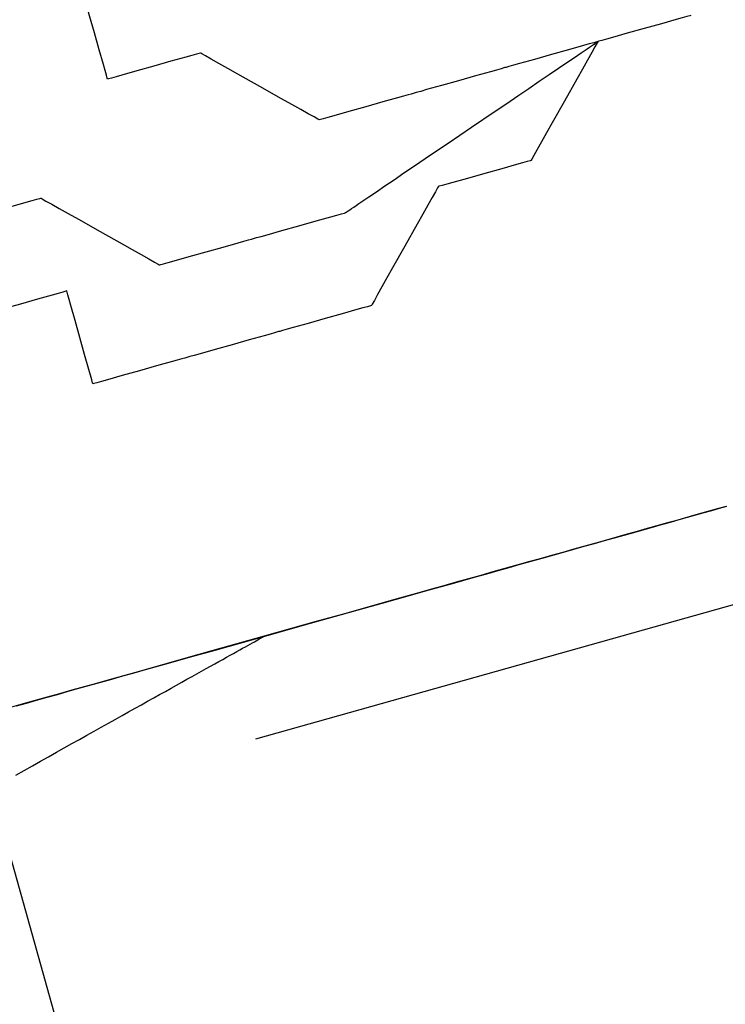
# Model space of a CAD drawing. Units: inches. Extents: x 489383 to 531433, y 6873187 to 6903074.
# Drawn here: x 521305 to 521305, y 6876400 to 6876400 of the extents above; entities that cross this region are included whole.
import ezdxf

# ---------------------------------------------------------------- set-up
doc = ezdxf.new("R2010")
doc.units = ezdxf.units.IN
doc.header["$LTSCALE"] = 0.4
doc.layers.add('CISM_01_LINHA_FINA', color=7, linetype='Continuous')

msp = doc.modelspace()

# ---------------------------------------------------------------- hatches: boundary and pattern name
at = {"layer": 'CISM_01_LINHA_FINA'}
h = msp.add_hatch(dxfattribs=at)
h.set_pattern_fill('EARTH', color=10, scale=0.128, angle=15.6962)
h.set_pattern_definition([(15.6962342, (537604.86115, 6789761.2337), (0.5625976926, 1.002382919), [0.8128, -0.8128]), (15.6962342, (537604.7787, 6789761.5272), (0.5625976926, 1.002382919), [0.8128, -0.8128]), (15.6962342, (537604.6962, 6789761.8206), (0.5625976926, 1.002382919), [0.8128, -0.8128]), (105.6962342, (537604.76656, 6789761.9459), (-1.002382919, 0.5625976926), [0.8128, -0.8128]), (105.6962342, (537605.06, 6789762.02835), (-1.002382919, 0.5625976926), [0.8128, -0.8128]), (105.6962342, (537605.3534, 6789762.1108), (-1.002382919, 0.5625976926), [0.8128, -0.8128])])
h.paths.add_polyline_path([(521308.19107, 6876406.16438), (521298.05506, 6876403.316), (521300.55716, 6876394.41225), (521310.69317, 6876397.26064)])

# ---------------------------------------------------------------- linework, layer by layer
at = {"layer": 'CISM_01_LINHA_FINA', "color": 10, "elevation": -6.70906}
for points in [[(521304.78067, 6876400.17464), (521304.78056, 6876400.17503), (521304.78025, 6876400.17615), (521304.77976, 6876400.17789), (521304.77912, 6876400.18014), (521304.77754, 6876400.18578), (521304.77572, 6876400.19224), (521304.77391, 6876400.19871), (521304.77232, 6876400.20434), (521304.77169, 6876400.2066), (521304.7712, 6876400.20833), (521304.77089, 6876400.20945), (521304.77078, 6876400.20985)], [(521305.00181, 6876400.19879), (521305.00142, 6876400.19868), (521305.0003, 6876400.19836), (521304.99856, 6876400.19788), (521304.99631, 6876400.19724), (521304.99067, 6876400.19566), (521304.98421, 6876400.19384), (521304.97774, 6876400.19203), (521304.9721, 6876400.19044), (521304.96985, 6876400.18981), (521304.96811, 6876400.18932), (521304.967, 6876400.18901), (521304.9666, 6876400.1889)], [(521304.87088, 6876400.12401), (521304.87095, 6876400.12405), (521304.87115, 6876400.12419), (521304.87149, 6876400.12442), (521304.87195, 6876400.12473), (521304.87254, 6876400.12513), (521304.87325, 6876400.12561), (521304.87406, 6876400.12616), (521304.87499, 6876400.12679), (521304.87603, 6876400.12749), (521304.87716, 6876400.12826), (521304.87971, 6876400.12999), (521304.88262, 6876400.13196), (521304.88584, 6876400.13414), (521304.88934, 6876400.13652), (521304.89308, 6876400.13906), (521304.89704, 6876400.14174), (521304.90117, 6876400.14454), (521304.90544, 6876400.14743), (521304.90981, 6876400.1504), (521304.91874, 6876400.15645), (521304.92767, 6876400.1625), (521304.93204, 6876400.16547), (521304.93631, 6876400.16836), (521304.94044, 6876400.17116), (521304.9444, 6876400.17385), (521304.94815, 6876400.17638), (521304.95164, 6876400.17876), (521304.95486, 6876400.18094), (521304.95777, 6876400.18291), (521304.96032, 6876400.18464), (521304.96146, 6876400.18541), (521304.96249, 6876400.18611), (521304.96342, 6876400.18674), (521304.96424, 6876400.18729), (521304.96494, 6876400.18777), (521304.96553, 6876400.18817), (521304.96599, 6876400.18848), (521304.96633, 6876400.18871), (521304.96653, 6876400.18885), (521304.9666, 6876400.1889)], [(521304.9666, 6876400.1889), (521304.96621, 6876400.18878), (521304.96509, 6876400.18847), (521304.96335, 6876400.18798), (521304.9611, 6876400.18735), (521304.95546, 6876400.18576), (521304.949, 6876400.18395), (521304.94253, 6876400.18213), (521304.93689, 6876400.18055), (521304.93464, 6876400.17991), (521304.9329, 6876400.17943), (521304.93179, 6876400.17911), (521304.93139, 6876400.179)], [(521304.9666, 6876400.1889), (521304.96653, 6876400.18877), (521304.96632, 6876400.18839), (521304.96551, 6876400.18696), (521304.96427, 6876400.18473), (521304.96265, 6876400.18185), (521304.96073, 6876400.17843), (521304.95859, 6876400.17462), (521304.95394, 6876400.16634), (521304.9493, 6876400.15806), (521304.94716, 6876400.15425), (521304.94524, 6876400.15084), (521304.94362, 6876400.14795), (521304.94237, 6876400.14573), (521304.94157, 6876400.1443), (521304.94136, 6876400.14392), (521304.94129, 6876400.14379)], [(521304.81588, 6876400.18453), (521304.81548, 6876400.18442), (521304.81437, 6876400.18411), (521304.81263, 6876400.18362), (521304.81038, 6876400.18298), (521304.80474, 6876400.1814), (521304.79828, 6876400.17958), (521304.79181, 6876400.17777), (521304.78617, 6876400.17618), (521304.78392, 6876400.17555), (521304.78218, 6876400.17506), (521304.78107, 6876400.17475), (521304.78067, 6876400.17464)], [(521304.86098, 6876400.15922), (521304.86086, 6876400.15929), (521304.86048, 6876400.1595), (521304.85905, 6876400.1603), (521304.85682, 6876400.16155), (521304.85394, 6876400.16317), (521304.85052, 6876400.16509), (521304.84671, 6876400.16723), (521304.83843, 6876400.17187), (521304.83015, 6876400.17652), (521304.82634, 6876400.17866), (521304.82293, 6876400.18058), (521304.82004, 6876400.18219), (521304.81782, 6876400.18344), (521304.81639, 6876400.18425), (521304.81601, 6876400.18446), (521304.81588, 6876400.18453)], [(521304.93139, 6876400.179), (521304.931, 6876400.17889), (521304.92988, 6876400.17858), (521304.92814, 6876400.17809), (521304.92589, 6876400.17746), (521304.92026, 6876400.17587), (521304.91379, 6876400.17406), (521304.90733, 6876400.17224), (521304.90169, 6876400.17066), (521304.89944, 6876400.17002), (521304.89771, 6876400.16953), (521304.89659, 6876400.16922), (521304.89619, 6876400.16911)], [(521304.89619, 6876400.16911), (521304.8958, 6876400.169), (521304.89468, 6876400.16868), (521304.89295, 6876400.1682), (521304.89069, 6876400.16756), (521304.88505, 6876400.16598), (521304.87859, 6876400.16416), (521304.87213, 6876400.16235), (521304.86649, 6876400.16076), (521304.86423, 6876400.16013), (521304.8625, 6876400.15964), (521304.86138, 6876400.15933), (521304.86098, 6876400.15922)], [(521304.94129, 6876400.14379), (521304.94089, 6876400.14368), (521304.93977, 6876400.14337), (521304.93804, 6876400.14288), (521304.93579, 6876400.14225), (521304.93015, 6876400.14066), (521304.92369, 6876400.13885), (521304.91723, 6876400.13703), (521304.91159, 6876400.13545), (521304.90934, 6876400.13481), (521304.9076, 6876400.13432), (521304.90648, 6876400.13401), (521304.90609, 6876400.1339)], [(521304.90609, 6876400.1339), (521304.90602, 6876400.13377), (521304.90581, 6876400.13339), (521304.905, 6876400.13196), (521304.90375, 6876400.12974), (521304.90213, 6876400.12685), (521304.90022, 6876400.12344), (521304.89808, 6876400.11963), (521304.89343, 6876400.11135), (521304.88878, 6876400.10307), (521304.88665, 6876400.09926), (521304.88473, 6876400.09584), (521304.88311, 6876400.09296), (521304.88186, 6876400.09073), (521304.88106, 6876400.0893), (521304.88085, 6876400.08892), (521304.88077, 6876400.0888)], [(521304.72015, 6876400.11964), (521304.72054, 6876400.11975), (521304.72166, 6876400.12006), (521304.72339, 6876400.12055), (521304.72565, 6876400.12118), (521304.73129, 6876400.12277), (521304.73775, 6876400.12458), (521304.74421, 6876400.1264), (521304.74985, 6876400.12799), (521304.75211, 6876400.12862), (521304.75384, 6876400.12911), (521304.75496, 6876400.12942), (521304.75536, 6876400.12953)], [(521304.75536, 6876400.12953), (521304.75548, 6876400.12946), (521304.75586, 6876400.12925), (521304.75729, 6876400.12844), (521304.75952, 6876400.1272), (521304.7624, 6876400.12558), (521304.76582, 6876400.12366), (521304.76963, 6876400.12152), (521304.77791, 6876400.11687), (521304.78619, 6876400.11223), (521304.79, 6876400.11009), (521304.79341, 6876400.10817), (521304.7963, 6876400.10655), (521304.79852, 6876400.1053), (521304.79995, 6876400.1045), (521304.80033, 6876400.10429), (521304.80046, 6876400.10422)], [(521304.83567, 6876400.11411), (521304.83606, 6876400.11422), (521304.83718, 6876400.11454), (521304.83892, 6876400.11502), (521304.84117, 6876400.11566), (521304.84681, 6876400.11724), (521304.85327, 6876400.11906), (521304.85974, 6876400.12087), (521304.86538, 6876400.12246), (521304.86763, 6876400.12309), (521304.86937, 6876400.12358), (521304.87048, 6876400.12389), (521304.87088, 6876400.12401)], [(521304.80046, 6876400.10422), (521304.80086, 6876400.10433), (521304.80197, 6876400.10464), (521304.80371, 6876400.10513), (521304.80596, 6876400.10576), (521304.8116, 6876400.10735), (521304.81806, 6876400.10916), (521304.82453, 6876400.11098), (521304.83017, 6876400.11256), (521304.83242, 6876400.1132), (521304.83416, 6876400.11369), (521304.83527, 6876400.114), (521304.83567, 6876400.11411)], [(521304.76525, 6876400.09432), (521304.76485, 6876400.09421), (521304.76374, 6876400.0939), (521304.762, 6876400.09341), (521304.75975, 6876400.09278), (521304.75411, 6876400.09119), (521304.74764, 6876400.08937), (521304.74118, 6876400.08756), (521304.73554, 6876400.08597), (521304.73329, 6876400.08534), (521304.73155, 6876400.08485), (521304.73044, 6876400.08454), (521304.73004, 6876400.08443)], [(521304.77514, 6876400.05911), (521304.77503, 6876400.05951), (521304.77472, 6876400.06062), (521304.77423, 6876400.06236), (521304.7736, 6876400.06461), (521304.77201, 6876400.07025), (521304.7702, 6876400.07672), (521304.76838, 6876400.08318), (521304.7668, 6876400.08882), (521304.76616, 6876400.09107), (521304.76567, 6876400.09281), (521304.76536, 6876400.09393), (521304.76525, 6876400.09432)], [(521304.88077, 6876400.0888), (521304.88038, 6876400.08868), (521304.87926, 6876400.08837), (521304.87752, 6876400.08788), (521304.87527, 6876400.08725), (521304.86963, 6876400.08566), (521304.86317, 6876400.08385), (521304.8567, 6876400.08203), (521304.85107, 6876400.08045), (521304.84881, 6876400.07981), (521304.84708, 6876400.07933), (521304.84596, 6876400.07901), (521304.84556, 6876400.0789)], [(521304.84556, 6876400.0789), (521304.84517, 6876400.07879), (521304.84405, 6876400.07848), (521304.84231, 6876400.07799), (521304.84006, 6876400.07735), (521304.83442, 6876400.07577), (521304.82796, 6876400.07395), (521304.82149, 6876400.07214), (521304.81586, 6876400.07055), (521304.8136, 6876400.06992), (521304.81187, 6876400.06943), (521304.81075, 6876400.06912), (521304.81035, 6876400.06901)], [(521304.81035, 6876400.06901), (521304.80996, 6876400.0689), (521304.80884, 6876400.06858), (521304.8071, 6876400.06809), (521304.80485, 6876400.06746), (521304.79921, 6876400.06588), (521304.79275, 6876400.06406), (521304.78628, 6876400.06224), (521304.78065, 6876400.06066), (521304.77839, 6876400.06002), (521304.77666, 6876400.05954), (521304.77554, 6876400.05922), (521304.77514, 6876400.05911)], [(521305.01526, 6876400.01263), (521305.01229, 6876400.0118), (521305.00923, 6876400.01094), (521305.00607, 6876400.01005), (521305.00282, 6876400.00913), (521304.99947, 6876400.0082), (521304.99605, 6876400.00723), (521304.99253, 6876400.00624), (521304.98894, 6876400.00523), (521304.98527, 6876400.0042), (521304.98151, 6876400.00315), (521304.97769, 6876400.00207), (521304.97379, 6876400.00098), (521304.96982, 6876399.99986), (521304.96578, 6876399.99873), (521304.96168, 6876399.99757), (521304.95752, 6876399.9964), (521304.95329, 6876399.99522), (521304.94901, 6876399.99401), (521304.94467, 6876399.99279), (521304.94028, 6876399.99156), (521304.93583, 6876399.99031), (521304.93134, 6876399.98905), (521304.9268, 6876399.98777), (521304.92222, 6876399.98649), (521304.9176, 6876399.98519), (521304.91294, 6876399.98388), (521304.90824, 6876399.98256), (521304.90351, 6876399.98123), (521304.89875, 6876399.97989), (521304.88914, 6876399.97719), (521304.87944, 6876399.97446), (521304.86965, 6876399.97171), (521304.85981, 6876399.96895), (521304.84003, 6876399.96339), (521304.82026, 6876399.95783), (521304.81041, 6876399.95507), (521304.80063, 6876399.95232), (521304.79093, 6876399.94959), (521304.78132, 6876399.94689), (521304.77656, 6876399.94555), (521304.77182, 6876399.94422), (521304.76713, 6876399.9429), (521304.76247, 6876399.94159), (521304.75785, 6876399.94029), (521304.75326, 6876399.93901), (521304.74873, 6876399.93773), (521304.74424, 6876399.93647)], [(521304.74613, 6876399.937), (521304.74995, 6876399.93807), (521304.75382, 6876399.93916), (521304.75775, 6876399.94027), (521304.76173, 6876399.94138), (521304.76575, 6876399.94252), (521304.76982, 6876399.94366), (521304.77394, 6876399.94482), (521304.7781, 6876399.94599), (521304.7823, 6876399.94717), (521304.78654, 6876399.94836), (521304.79081, 6876399.94956), (521304.79511, 6876399.95077), (521304.80382, 6876399.95321), (521304.81262, 6876399.95569), (521304.82152, 6876399.95819), (521304.83049, 6876399.96071), (521304.83951, 6876399.96324), (521304.85764, 6876399.96834), (521304.87577, 6876399.97343), (521304.88479, 6876399.97597), (521304.89376, 6876399.97849), (521304.90265, 6876399.98099), (521304.91146, 6876399.98346), (521304.92016, 6876399.98591), (521304.92447, 6876399.98712), (521304.92874, 6876399.98832), (521304.93298, 6876399.98951), (521304.93718, 6876399.99069), (521304.94134, 6876399.99186), (521304.94545, 6876399.99301), (521304.94953, 6876399.99416), (521304.95355, 6876399.99529), (521304.95753, 6876399.99641), (521304.96146, 6876399.99751), (521304.96533, 6876399.9986), (521304.96915, 6876399.99967), (521304.97291, 6876400.00073), (521304.97661, 6876400.00177), (521304.98025, 6876400.00279), (521304.98382, 6876400.0038), (521304.98733, 6876400.00478), (521304.99077, 6876400.00575), (521304.99414, 6876400.00669), (521304.99743, 6876400.00762), (521305.00065, 6876400.00853), (521305.00379, 6876400.00941), (521305.00685, 6876400.01027), (521305.00983, 6876400.01111), (521305.01273, 6876400.01192), (521305.01554, 6876400.01271)], [(521304.74587, 6876399.91078), (521304.74905, 6876399.91256), (521304.75219, 6876399.91431), (521304.75528, 6876399.91604), (521304.75833, 6876399.91774), (521304.76133, 6876399.91942), (521304.76428, 6876399.92107), (521304.76719, 6876399.92269), (521304.77005, 6876399.92429), (521304.77286, 6876399.92586), (521304.77562, 6876399.9274), (521304.77834, 6876399.92892), (521304.781, 6876399.93041), (521304.78362, 6876399.93187), (521304.78618, 6876399.9333), (521304.78869, 6876399.9347), (521304.79115, 6876399.93608), (521304.79355, 6876399.93742), (521304.7959, 6876399.93873), (521304.7982, 6876399.94002), (521304.80044, 6876399.94127), (521304.80263, 6876399.94249), (521304.80476, 6876399.94368), (521304.80684, 6876399.94484), (521304.80886, 6876399.94597), (521304.81082, 6876399.94707), (521304.81272, 6876399.94813), (521304.81457, 6876399.94916), (521304.81635, 6876399.95016), (521304.81808, 6876399.95112), (521304.81974, 6876399.95205), (521304.82135, 6876399.95295), (521304.82289, 6876399.95381), (521304.82437, 6876399.95464), (521304.82579, 6876399.95543), (521304.82714, 6876399.95619), (521304.82843, 6876399.95691), (521304.82966, 6876399.95759), (521304.83082, 6876399.95824), (521304.83191, 6876399.95885), (521304.83294, 6876399.95943), (521304.8339, 6876399.95996), (521304.83479, 6876399.96046), (521304.83562, 6876399.96092), (521304.83637, 6876399.96135), (521304.83706, 6876399.96173), (521304.83768, 6876399.96207), (521304.83823, 6876399.96238), (521304.8387, 6876399.96265), (521304.83911, 6876399.96287), (521304.83944, 6876399.96306), (521304.8397, 6876399.9632), (521304.83988, 6876399.96331), (521304.84, 6876399.96337), (521304.84003, 6876399.96339)]]:
    msp.add_lwpolyline(points, dxfattribs=at)
at = {"layer": 'CISM_01_LINHA_FINA', "color": 10}
for radius in [15.36, 12.8]:
    msp.add_circle((521305.71063, 6876394.68756, -6.70906), radius, dxfattribs=at)

doc.saveas('drawing.dxf')
